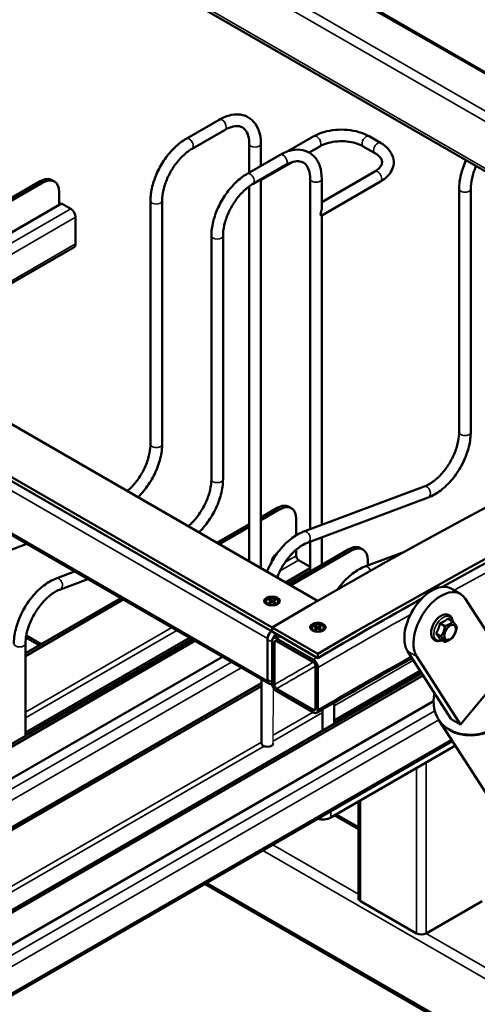
# Model space of a CAD drawing. Extents: x -506 to 19058, y -1723 to 10191.
# Drawn here: x 9075 to 9511, y 4961 to 5899 of the extents above; entities that cross this region are included whole.
import ezdxf

# ---------------------------------------------------------------- set-up
doc = ezdxf.new("R2010")
doc.units = 0
doc.layers.get('0').update_dxf_attribs({"lineweight": 25})
doc.layers.add('Visible (ISO)', color=7, linetype='Continuous', lineweight=50)
doc.layers.add('Visible Narrow (ISO)', color=7, linetype='Continuous', lineweight=35)

msp = doc.modelspace()

# ---------------------------------------------------------------- linework, layer by layer
msp.add_line((9316.39, 5209.33), (9316.61, 5262.25))
at = {"layer": 'Visible (ISO)'}
for p, q in [((9312.24, 5266.31), (6208.04, 7058.52)), ((9907.54, 5624.4), (8387.24, 6502.15)), ((9815.93, 5582.92), (8342.32, 6433.7)), ((7824.32, 6231.04), (9358.68, 5345.17)), ((7780.66, 6206), (9315.3, 5319.98)), ((7780.65, 6201.96), (9315.29, 5315.94)), ((9233.59, 5785.83), (9264.95, 5803.94)), ((9239.13, 5776.23), (9270.49, 5794.34)), ((9330.44, 5773.85), (9355.11, 5788.09)), ((9407.7, 5788.09), (9418.67, 5781.76)), ((9293.54, 5781.03), (9293.54, 5753.45)), ((9304.63, 5781.03), (9304.63, 5759.85)), ((9350.6, 5772.69), (9360.65, 5778.49)), ((9402.15, 5778.49), (9413.13, 5772.16)), ((9322.97, 5770.44), (9291.61, 5752.34)), ((9304.63, 5746.14), (9334.92, 5763.64)), ((9328.51, 5760.84), (9297.15, 5742.73)), ((9413.13, 5754.6), (9362.64, 5725.45)), ((9094.45, 5745.27), (9067.01, 5729.43)), ((9107.89, 5745.01), (9105.54, 5746.37)), ((9303.84, 5746.6), (9304.63, 5746.14)), ((9304.63, 5746.14), (9304.63, 5376.38)), ((9351.56, 5413.59), (9351.56, 5747.53)), ((9362.64, 5719.05), (9362.64, 5747.53)), ((9418.67, 5745), (9362.64, 5712.65)), ((9096.81, 5743.91), (8882.43, 5620.14)), ((9293.54, 5740.37), (9293.54, 5382.78)), ((9493.46, 5505.94), (9493.46, 5738.03)), ((9504.55, 5505.94), (9504.55, 5738.03)), ((9112.49, 5722.64), (9112.49, 5734.86)), ((9199.46, 5494.62), (9199.46, 5726.71)), ((9210.54, 5494.62), (9210.54, 5726.71)), ((9114.84, 5724), (8908.69, 5604.98)), ((9123.46, 5719.02), (9114.84, 5724)), ((9128.17, 5685.52), (9128.17, 5710.87)), ((9361.02, 5713.59), (9362.64, 5712.65)), ((9362.64, 5417.73), (9362.64, 5712.65)), ((9257.47, 5693.22), (9257.47, 5461.12)), ((9268.56, 5693.22), (9268.56, 5461.12)), ((9126.79, 5682.48), (8950.62, 5580.77)), ((9345.71, 5411.4), (9460.26, 5454.22)), ((9331.34, 5434.94), (9333.69, 5433.59)), ((9349.59, 5401.02), (9464.14, 5443.83)), ((9320.25, 5433.85), (9304.63, 5424.83)), ((9304.63, 5422.11), (9322.6, 5432.49)), ((9293.54, 5418.42), (9262.67, 5400.6)), ((9338.28, 5423.44), (9338.28, 5407.73)), ((9265.03, 5399.25), (9293.54, 5415.71)), ((9055.58, 5389.7), (9081.65, 5399.44)), ((9351.56, 5373.16), (9351.56, 5401.75)), ((9362.64, 5379.56), (9362.64, 5405.9)), ((9390.81, 5393.11), (9333.23, 5359.87)), ((9338.28, 5394), (9338.28, 5388.13)), ((9388.46, 5394.47), (9361.02, 5378.62)), ((9401.9, 5394.21), (9399.55, 5395.56)), ((9441.6, 5392.06), (9403.72, 5377.91)), ((9361.02, 5378.62), (9330.88, 5361.22)), ((9340.63, 5384.05), (9351.56, 5377.75)), ((9406.49, 5378.94), (9406.49, 5384.05)), ((9127.22, 5373.13), (9109.72, 5366.59)), ((9328.14, 5362.81), (9351.56, 5376.33)), ((9351.56, 5373.61), (9330.49, 5361.45)), ((9350.83, 5373.19), (9351.22, 5372.96)), ((9139.66, 5365.95), (9113.6, 5356.2)), ((9494.73, 5351.88), (9486, 5356.92)), ((9171.15, 5347.77), (9080.4, 5295.37)), ((9080.4, 5292.65), (9173.51, 5346.41)), ((9309.56, 5344.53), (9309.56, 5343.98)), ((9311.72, 5341.38), (9311.31, 5341.6)), ((9312.09, 5345.99), (9312.84, 5346.43)), ((9314.55, 5344.57), (9312.09, 5345.99)), ((9312.09, 5343.13), (9314.55, 5344.57)), ((9312.09, 5343.13), (9312.98, 5343.22)), ((9312.84, 5342.69), (9312.09, 5343.13)), ((9312.84, 5346.43), (9313.74, 5345.49)), ((9312.84, 5346.43), (9315.3, 5345.01)), ((9315.3, 5344.13), (9312.84, 5342.69)), ((9312.98, 5343.22), (9313.37, 5343)), ((9313.74, 5345.49), (9313.35, 5345.26)), ((9313.74, 5345.49), (9314.09, 5344.83)), ((9314.55, 5344.57), (9314.55, 5343.69)), ((9314.55, 5343.98), (9314.67, 5343.76)), ((9315.3, 5345.01), (9317.76, 5346.45)), ((9315.3, 5345.01), (9315.31, 5344.13)), ((9317.76, 5342.71), (9315.3, 5344.13)), ((9315.95, 5343.76), (9316.06, 5343.96)), ((9318.52, 5346.02), (9316.06, 5344.57)), ((9316.06, 5344.57), (9316.06, 5343.69)), ((9316.06, 5344.57), (9318.52, 5343.15)), ((9316.53, 5344.85), (9316.87, 5345.5)), ((9316.87, 5345.5), (9317.76, 5346.45)), ((9317.26, 5345.28), (9316.87, 5345.5)), ((9317.23, 5343.01), (9317.62, 5343.24)), ((9317.62, 5343.24), (9318.52, 5343.15)), ((9317.76, 5346.45), (9318.52, 5346.02)), ((9318.52, 5343.15), (9317.76, 5342.71)), ((9318.76, 5341.33), (9319.33, 5341.66)), ((9321.04, 5344.61), (9321.05, 5344.06)), ((9540.81, 5282.81), (9499.25, 5347.5)), ((9475.19, 5323.97), (9479.96, 5321.22)), ((9482.75, 5328.34), (9487.52, 5325.59)), ((9315.29, 5315.94), (9315.3, 5319.98)), ((9315.29, 5315.94), (9315.3, 5319.98)), ((9315.29, 5315.94), (9358.95, 5290.73)), ((9315.3, 5319.98), (9358.96, 5294.77)), ((9353.22, 5319.33), (9353.22, 5318.77)), ((9355.75, 5320.78), (9356.5, 5321.22)), ((9358.2, 5319.36), (9355.75, 5320.78)), ((9355.75, 5317.92), (9358.2, 5319.36)), ((9355.75, 5317.92), (9356.64, 5318.02)), ((9356.5, 5317.48), (9355.75, 5317.92)), ((9356.5, 5321.22), (9357.4, 5320.28)), ((9356.5, 5321.22), (9358.96, 5319.8)), ((9358.96, 5318.92), (9356.5, 5317.48)), ((9356.64, 5318.02), (9357.03, 5317.79)), ((9357.4, 5320.28), (9357.01, 5320.05)), ((9357.4, 5320.28), (9357.75, 5319.62)), ((9358.2, 5319.36), (9358.21, 5318.48)), ((9358.21, 5318.77), (9358.33, 5318.55)), ((9358.96, 5319.8), (9361.42, 5321.25)), ((9358.96, 5319.8), (9358.97, 5318.92)), ((9361.42, 5317.5), (9358.96, 5318.92)), ((9359.61, 5318.55), (9359.72, 5318.76)), ((9362.18, 5320.81), (9359.72, 5319.37)), ((9359.72, 5319.37), (9359.72, 5318.48)), ((9359.72, 5319.37), (9362.18, 5317.95)), ((9360.19, 5319.64), (9360.53, 5320.29)), ((9360.53, 5320.29), (9361.42, 5321.25)), ((9360.91, 5320.07), (9360.53, 5320.29)), ((9360.89, 5317.81), (9361.28, 5318.04)), ((9361.28, 5318.04), (9362.18, 5317.95)), ((9361.42, 5321.25), (9362.18, 5320.81)), ((9362.18, 5317.95), (9361.42, 5317.5)), ((9364.7, 5319.4), (9364.71, 5318.85)), ((9471.41, 5314.23), (9476.18, 5311.47)), ((9241.72, 5307.03), (8982.73, 5157.5)), ((9239.36, 5308.38), (9078.77, 5215.67)), ((9080.4, 5219.77), (9236.62, 5309.97)), ((9238.97, 5308.61), (9080.4, 5217.06)), ((9080.4, 5304.49), (9080.4, 5216.61)), ((9081.11, 5312.08), (9095.23, 5303.93)), ((9310.91, 5309.44), (9310.96, 5269.13)), ((9310.96, 5270.14), (9310.91, 5308.43)), ((9315.32, 5266.55), (9315.28, 5306.86)), ((9315.32, 5267.62), (9315.28, 5305.91)), ((9317.51, 5265.29), (9317.46, 5305.6)), ((9319.64, 5309.38), (9354.57, 5289.21)), ((9319.64, 5306.86), (9354.57, 5286.69)), ((9475.19, 5308.85), (9479.96, 5306.1)), ((9358.95, 5290.73), (9358.96, 5294.77)), ((9486, 5232.46), (9444.44, 5297.14)), ((9267.98, 5291.86), (8982.73, 5127.17)), ((9494.73, 5227.42), (9453.17, 5292.1)), ((9356.76, 5282.91), (9356.8, 5242.61)), ((9358.94, 5281.65), (9358.98, 5241.35)), ((9457.93, 5276.15), (9372.78, 5226.98)), ((9374.4, 5231.09), (9456.44, 5278.46)), ((9457.72, 5276.48), (9374.4, 5228.37)), ((9540.81, 5282.81), (9494.73, 5227.42)), ((9459.2, 5274.16), (8446.07, 4689.23)), ((9305.3, 5266.79), (8982.73, 5080.55)), ((9305.3, 5209.33), (9305.3, 5270.32)), ((9312.49, 5266.76), (9315.51, 5265.02)), ((8982.73, 5077.84), (9305.3, 5264.07)), ((9354.62, 5241.35), (9319.69, 5261.51)), ((9354.62, 5238.83), (9319.69, 5258.99)), ((9469.16, 5249.59), (8801.23, 4863.96)), ((9374.4, 5248.24), (9374.4, 5227.92)), ((9363.32, 5241.79), (9363.32, 5221.52)), ((9474.28, 5231.59), (9473.87, 5232.24)), ((9474.28, 5231.59), (10397.36, 3794.8)), ((9494.73, 5227.42), (9486, 5232.46)), ((9372.78, 5226.98), (8443.72, 4690.59)), ((9487.16, 5211.56), (8860.22, 4849.6)), ((9078.77, 5215.67), (8982.73, 5160.22)), ((9498.22, 5217.94), (9497.39, 5217.47)), ((9506.88, 5217.05), (9508.24, 5217.83)), ((9371.21, 5138.72), (9489.92, 5207.25)), ((9397.49, 5061.77), (9397.49, 5153.89)), ((9376.3, 5141.65), (9397.49, 5129.42)), ((9251.26, 5075.36), (9563.31, 4895.2)), ((9399.44, 5059.05), (9452.75, 5028.27)), ((9462.16, 5028.27), (9515.47, 5059.05))]:
    msp.add_line(p, q, dxfattribs=at)
for centre, major_axis, ratio, start_param, end_param in [((9351.17, -156.76), (3366.58, 5831.09), 0.57735, 0.307477, 0.792932), ((9394.83, -181.97), (3366.58, 5831.09), 0.57735, 0.307477, 0.792932), ((9394.83, -181.97), (3364.11, 5826.81), 0.57735, 0.331633, 0.767989), ((9094.45, 5727.16), (11.09, 19.2), 0.57735, 0, 0.785398), ((9096.81, 5725.81), (11.09, 19.2), 0.57735, 5.497787, 7.068583), ((9123.46, 5713.59), (-3.33, 5.76), 0.57735, 3.926991, 5.497787), ((9357.1, 5715.85), (3.92, 6.79), 0.57735, 4.712389, 5.497787), ((9123.46, 5688.24), (3.33, -5.76), 0.57735, 0, 0.785398), ((9320.25, 5415.74), (11.09, 19.2), 0.57735, 0, 0.785398), ((9322.6, 5414.38), (11.09, 19.2), 0.57735, 5.497787, 7.068583), ((9388.46, 5376.36), (11.09, 19.2), 0.57735, 0, 0.785398), ((9390.81, 5375), (11.09, 19.2), 0.57735, 5.497787, 7.068583), ((9318.68, 5384.96), (2.49, 4.32), 0.57735, 0.612649, 2.373074), ((9340.63, 5386.77), (1.66, -2.88), 0.57735, 3.926991, 5.497787), ((9467.48, 5324.84), (-18.52, -32.08), 0.57735, 3.141593, 5.993793), ((9476.21, 5319.8), (18.52, 32.08), 0.57735, 5.993793, 9.135386), ((9315.31, 5344.02), (-5.74, -0.04), 0.581684, 0, 0.925658), ((9315.29, 5341.62), (-3.7, 0.01), 0.575399, 0.085826, 0.099955), ((9315.28, 5341.06), (-3.7, 0.01), 0.575399, 6.117727, 6.126416), ((9315.31, 5344.02), (5.74, 0.04), 0.581684, 5.287792, 6.283185), ((9315.28, 5341.06), (3.7, -0.01), 0.575399, 0.156769, 0.176054), ((9315.29, 5341.62), (3.7, -0.01), 0.575399, 6.183231, 6.211199), ((9394.83, -181.97), (-3364.11, -5826.81), 0.57735, 3.913701, 3.934533), ((9315.28, 5311.96), (-3.09, -5.35), 0.57735, 4.120633, 5.499042), ((9316.15, 5311.46), (3.7, 6.42), 0.57735, 1.087666, 2.357449), ((9320.52, 5308.94), (3.7, 6.42), 0.57735, 1.087697, 1.875051), ((9358.97, 5318.81), (-5.74, -0.04), 0.581684, 0, 0.666683), ((9358.97, 5318.81), (5.74, 0.04), 0.581684, 5.614568, 6.283185), ((9513.4, 5257.64), (-39.53, -25.4), 0.782545, 5.607564, 10.100399), ((9513.82, 5256.99), (-39.53, -25.4), 0.782545, 0, 3.141593), ((9513.82, 5256.99), (-39.53, -25.4), 0.782545, 0, 3.141593), ((9316.2, 5273.17), (-3.7, -6.42), 0.57735, 5.499042, 6.283185), ((9315.32, 5271.66), (-3.09, -5.35), 0.57735, 5.499042, 6.693093), ((9310.84, 5209.33), (5.54, 0), 0.57735, 3.141593, 6.283185), ((9363.37, 5143.24), (11.09, 0), 0.57735, 4.282991, 5.497787), ((9404.14, 5061.77), (-6.65, 0), 0.57735, 0, 0.785398), ((9457.45, 5030.99), (6.65, 0), 0.57735, 3.926991, 5.497787)]:
    msp.add_ellipse(centre, major_axis=major_axis, ratio=ratio, start_param=start_param, end_param=end_param, dxfattribs=at)
for centre, major_axis, ratio in [((9315.3, 5345.1), (7.41, -0.02), 0.575399), ((9315.3, 5344.57), (-5.74, -0.04), 0.581684), ((9358.96, 5319.36), (-5.74, -0.04), 0.581684), ((9484.89, 5315.18), (-3.94, -6.82), 0.57735)]:
    msp.add_ellipse(centre, major_axis=major_axis, ratio=ratio, dxfattribs=at)
for points, knots in [([(9264.95, 5803.94), (9268.67, 5806.09), (9272.49, 5807.62), (9280.13, 5809.17), (9283.97, 5809.16), (9290.69, 5807.41), (9293.6, 5805.86), (9298.39, 5801.61), (9300.29, 5798.95), (9303.24, 5792.56), (9304.15, 5788.73), (9304.58, 5783.47), (9304.63, 5782.26), (9304.63, 5781.03)], [0, 0, 0, 0, 0.314159, 0.314159, 0.628319, 0.628319, 0.902613, 0.902613, 1.17292, 1.17292, 1.480922, 1.480922, 1.570796, 1.570796, 1.570796, 1.570796]), ([(9270.49, 5794.34), (9273.18, 5795.89), (9275.77, 5796.91), (9280.48, 5797.97), (9282.56, 5797.98), (9286.08, 5797.23), (9287.53, 5796.47), (9290.1, 5794.1), (9291.23, 5792.42), (9292.91, 5787.96), (9293.44, 5785.19), (9293.53, 5781.7), (9293.54, 5781.36), (9293.54, 5781.03)], [0, 0, 0, 0, 0.296118, 0.296118, 0.600778, 0.600778, 0.914937, 0.914937, 1.229096, 1.229096, 1.538853, 1.538853, 1.570796, 1.570796, 1.570796, 1.570796]), ([(9355.11, 5788.09), (9358.01, 5789.77), (9361.26, 5791.12), (9368.21, 5793.17), (9371.92, 5793.86), (9379.47, 5794.55), (9383.33, 5794.55), (9390.89, 5793.86), (9394.59, 5793.17), (9401.55, 5791.12), (9404.8, 5789.77), (9407.7, 5788.09)], [3.141593, 3.141593, 3.141593, 3.141593, 3.455752, 3.455752, 3.769911, 3.769911, 4.08407, 4.08407, 4.39823, 4.39823, 4.712389, 4.712389, 4.712389, 4.712389]), ([(9199.46, 5726.71), (9199.46, 5731.01), (9200.04, 5735.52), (9202.25, 5744.66), (9203.88, 5749.29), (9208.03, 5758.27), (9210.54, 5762.63), (9216.25, 5770.71), (9219.44, 5774.43), (9226.25, 5780.92), (9229.87, 5783.68), (9233.59, 5785.83)], [4.712389, 4.712389, 4.712389, 4.712389, 5.026548, 5.026548, 5.340708, 5.340708, 5.654867, 5.654867, 5.969026, 5.969026, 6.283185, 6.283185, 6.283185, 6.283185]), ([(9360.65, 5778.49), (9362.51, 5779.56), (9364.72, 5780.52), (9369.67, 5782.08), (9372.42, 5782.67), (9378.19, 5783.36), (9381.2, 5783.46), (9387.14, 5783.14), (9390.06, 5782.73), (9395.46, 5781.44), (9397.95, 5780.58), (9400.82, 5779.23), (9401.51, 5778.87), (9402.15, 5778.49)], [3.141593, 3.141593, 3.141593, 3.141593, 3.428648, 3.428648, 3.721567, 3.721567, 4.01906, 4.01906, 4.317329, 4.317329, 4.612326, 4.612326, 4.712389, 4.712389, 4.712389, 4.712389]), ([(9210.54, 5726.71), (9210.54, 5729.81), (9210.95, 5733.25), (9212.6, 5740.46), (9213.86, 5744.23), (9217.14, 5751.7), (9219.16, 5755.4), (9223.77, 5762.28), (9226.35, 5765.47), (9231.75, 5770.98), (9234.56, 5773.31), (9237.93, 5775.51), (9238.53, 5775.88), (9239.13, 5776.23)], [4.712389, 4.712389, 4.712389, 4.712389, 5.008507, 5.008507, 5.308672, 5.308672, 5.612111, 5.612111, 5.915931, 5.915931, 6.217094, 6.217094, 6.283185, 6.283185, 6.283185, 6.283185]), ([(9362.64, 5747.53), (9362.64, 5751.83), (9362.06, 5755.91), (9359.58, 5763.3), (9357.66, 5766.62), (9352.78, 5771.56), (9349.99, 5773.31), (9343.91, 5775.34), (9340.66, 5775.65), (9333.65, 5775), (9329.88, 5773.88), (9325.1, 5771.62), (9324.03, 5771.06), (9322.97, 5770.44)], [4.712389, 4.712389, 4.712389, 4.712389, 5.026548, 5.026548, 5.340708, 5.340708, 5.615002, 5.615002, 5.885309, 5.885309, 6.193311, 6.193311, 6.283185, 6.283185, 6.283185, 6.283185]), ([(9418.67, 5781.76), (9421.57, 5780.08), (9424.12, 5778.09), (9428.23, 5773.44), (9429.78, 5770.76), (9431.25, 5765.4), (9431.37, 5762.81), (9430.45, 5757.87), (9429.45, 5755.54), (9426.45, 5751.02), (9424.33, 5748.89), (9420.84, 5746.33), (9419.78, 5745.64), (9418.67, 5745)], [4.712389, 4.712389, 4.712389, 4.712389, 5.026548, 5.026548, 5.340708, 5.340708, 5.604779, 5.604779, 5.863509, 5.863509, 6.162733, 6.162733, 6.283185, 6.283185, 6.283185, 6.283185]), ([(9351.56, 5747.53), (9351.56, 5750.63), (9351.15, 5753.39), (9349.71, 5758), (9348.68, 5759.8), (9346.27, 5762.48), (9344.89, 5763.35), (9341.54, 5764.4), (9339.53, 5764.54), (9334.82, 5763.76), (9332.16, 5762.83), (9329.09, 5761.17), (9328.8, 5761.01), (9328.51, 5760.84)], [4.712389, 4.712389, 4.712389, 4.712389, 5.008507, 5.008507, 5.313166, 5.313166, 5.627326, 5.627326, 5.941485, 5.941485, 6.251242, 6.251242, 6.283185, 6.283185, 6.283185, 6.283185]), ([(9413.13, 5772.16), (9414.98, 5771.09), (9416.47, 5769.91), (9418.68, 5767.57), (9419.37, 5766.42), (9420.13, 5764.3), (9420.19, 5763.34), (9419.8, 5761.27), (9419.3, 5760.12), (9417.38, 5757.68), (9415.99, 5756.41), (9413.83, 5755.02), (9413.49, 5754.81), (9413.13, 5754.6)], [4.712389, 4.712389, 4.712389, 4.712389, 4.999445, 4.999445, 5.294226, 5.294226, 5.608385, 5.608385, 5.922544, 5.922544, 6.227617, 6.227617, 6.283185, 6.283185, 6.283185, 6.283185]), ([(9493.46, 5738.03), (9493.46, 5742.32), (9494.05, 5746.84), (9496.26, 5755.98), (9497.89, 5760.6), (9499.99, 5765.16), (9500.02, 5765.22), (9500.05, 5765.29)], [4.712389, 4.712389, 4.712389, 4.712389, 5.0265482, 5.0265482, 5.3407075, 5.3407075, 5.3452008, 5.3452008, 5.3452008, 5.3452008]), ([(9504.55, 5738.03), (9504.55, 5741.13), (9504.95, 5744.57), (9506.61, 5751.77), (9507.86, 5755.55), (9509.56, 5759.41), (9509.63, 5759.57), (9509.7, 5759.72)], [4.712389, 4.712389, 4.712389, 4.712389, 5.0085068, 5.0085068, 5.3086715, 5.3086715, 5.3209922, 5.3209922, 5.3209922, 5.3209922]), ([(9291.61, 5752.34), (9287.89, 5750.19), (9284.27, 5747.42), (9277.46, 5740.94), (9274.27, 5737.21), (9268.56, 5729.13), (9266.05, 5724.77), (9261.9, 5715.79), (9260.27, 5711.17), (9258.06, 5702.03), (9257.47, 5697.51), (9257.47, 5693.22)], [6.283185, 6.283185, 6.283185, 6.283185, 6.597345, 6.597345, 6.911504, 6.911504, 7.225663, 7.225663, 7.539822, 7.539822, 7.853982, 7.853982, 7.853982, 7.853982]), ([(9297.15, 5742.73), (9294.46, 5741.18), (9291.69, 5739.11), (9286.27, 5734.08), (9283.64, 5731.1), (9278.81, 5724.53), (9276.62, 5720.93), (9272.96, 5713.49), (9271.49, 5709.66), (9269.41, 5702.24), (9268.8, 5698.64), (9268.58, 5694.62), (9268.56, 5693.91), (9268.56, 5693.22)], [6.283185, 6.283185, 6.283185, 6.283185, 6.579303, 6.579303, 6.879468, 6.879468, 7.182907, 7.182907, 7.486727, 7.486727, 7.78789, 7.78789, 7.853982, 7.853982, 7.853982, 7.853982]), ([(9460.26, 5454.22), (9462.78, 5455.16), (9465.51, 5456.64), (9471, 5460.59), (9473.75, 5463.06), (9479, 5468.8), (9481.49, 5472.08), (9485.89, 5479.1), (9487.81, 5482.85), (9490.84, 5490.4), (9491.97, 5494.18), (9493.19, 5500.66), (9493.46, 5503.41), (9493.46, 5505.94)], [2.96706, 2.96706, 2.96706, 2.96706, 3.2646, 3.2646, 3.562124, 3.562124, 3.863956, 3.863956, 4.167929, 4.167929, 4.470996, 4.470996, 4.712389, 4.712389, 4.712389, 4.712389]), ([(9464.14, 5443.83), (9468.16, 5445.33), (9472.13, 5447.61), (9479.8, 5453.45), (9483.49, 5457.03), (9490.18, 5465.08), (9493.18, 5469.53), (9498.24, 5478.88), (9500.3, 5483.77), (9503.29, 5493.57), (9504.21, 5498.48), (9504.52, 5504.11), (9504.55, 5505.03), (9504.55, 5505.94)], [2.96706, 2.96706, 2.96706, 2.96706, 3.299373, 3.299373, 3.638249, 3.638249, 3.97422, 3.97422, 4.309101, 4.309101, 4.645852, 4.645852, 4.712389, 4.712389, 4.712389, 4.712389]), ([(9177.44, 5449.81), (9179.11, 5451.25), (9180.76, 5452.85), (9184.99, 5457.48), (9187.48, 5460.76), (9191.89, 5467.79), (9193.8, 5471.54), (9196.84, 5479.08), (9197.96, 5482.87), (9199.19, 5489.34), (9199.46, 5492.09), (9199.46, 5494.62)], [3.380187, 3.380187, 3.380187, 3.380187, 3.562124, 3.562124, 3.863956, 3.863956, 4.167929, 4.167929, 4.470996, 4.470996, 4.712389, 4.712389, 4.712389, 4.712389]), ([(9187.51, 5444), (9189.36, 5445.79), (9191.15, 5447.72), (9196.18, 5453.77), (9199.18, 5458.22), (9204.24, 5467.56), (9206.3, 5472.45), (9209.28, 5482.26), (9210.2, 5487.17), (9210.52, 5492.79), (9210.54, 5493.71), (9210.54, 5494.62)], [3.466795, 3.466795, 3.466795, 3.466795, 3.638249, 3.638249, 3.97422, 3.97422, 4.309101, 4.309101, 4.645852, 4.645852, 4.712389, 4.712389, 4.712389, 4.712389]), ([(9257.47, 5461.12), (9257.47, 5458.02), (9257.07, 5454.59), (9255.42, 5447.38), (9254.16, 5443.61), (9250.88, 5436.13), (9248.85, 5432.44), (9244.24, 5425.55), (9241.66, 5422.37), (9237.81, 5418.43), (9236.64, 5417.33), (9235.46, 5416.32)], [1.570796, 1.570796, 1.570796, 1.570796, 1.866914, 1.866914, 2.167079, 2.167079, 2.470518, 2.470518, 2.774338, 2.774338, 2.903003, 2.903003, 2.903003, 2.903003]), ([(9268.56, 5461.12), (9268.56, 5456.49), (9267.88, 5451.61), (9265.33, 5441.76), (9263.46, 5436.8), (9258.74, 5427.28), (9255.9, 5422.73), (9250.47, 5415.66), (9248.06, 5412.95), (9245.53, 5410.5)], [1.570796, 1.570796, 1.570796, 1.570796, 1.909307, 1.909307, 2.246666, 2.246666, 2.581682, 2.581682, 2.816386, 2.816386, 2.816386, 2.816386]), ([(9310.37, 5373.07), (9311.1, 5374.86), (9311.9, 5376.64), (9315.12, 5383.14), (9317.96, 5387.69), (9324.35, 5396.01), (9327.9, 5399.76), (9335.45, 5406.11), (9339.44, 5408.69), (9344.25, 5410.83), (9344.98, 5411.13), (9345.71, 5411.4)], [5.264357, 5.264357, 5.264357, 5.264357, 5.388259, 5.388259, 5.723275, 5.723275, 6.058818, 6.058818, 6.397231, 6.397231, 6.457718, 6.457718, 6.457718, 6.457718]), ([(9320.07, 5367.46), (9320.46, 5368.49), (9320.88, 5369.51), (9322.98, 5374.29), (9325.01, 5377.98), (9329.61, 5384.87), (9332.19, 5388.05), (9337.59, 5393.57), (9340.4, 5395.89), (9345.37, 5399.14), (9347.55, 5400.25), (9349.59, 5401.02)], [5.22632, 5.22632, 5.22632, 5.22632, 5.308672, 5.308672, 5.612111, 5.612111, 5.915931, 5.915931, 6.217094, 6.217094, 6.457718, 6.457718, 6.457718, 6.457718]), ([(9403.72, 5377.91), (9399.7, 5376.4), (9395.73, 5374.13), (9388.06, 5368.29), (9384.37, 5364.7), (9379.74, 5359.13), (9378.51, 5357.52), (9377.34, 5355.87)], [6.1086524, 6.1086524, 6.1086524, 6.1086524, 6.4409658, 6.4409658, 6.7798414, 6.7798414, 6.9086365, 6.9086365, 6.9086365, 6.9086365]), ([(9109.72, 5366.59), (9105.7, 5365.09), (9101.73, 5362.81), (9094.06, 5356.97), (9090.37, 5353.39), (9083.68, 5345.34), (9080.68, 5340.89), (9075.62, 5331.54), (9073.55, 5326.65), (9070.57, 5316.85), (9069.65, 5311.94), (9069.34, 5306.31), (9069.31, 5305.4), (9069.31, 5304.49)], [6.108652, 6.108652, 6.108652, 6.108652, 6.440966, 6.440966, 6.779841, 6.779841, 7.115813, 7.115813, 7.450694, 7.450694, 7.787445, 7.787445, 7.853982, 7.853982, 7.853982, 7.853982]), ([(9113.6, 5356.2), (9111.08, 5355.26), (9108.35, 5353.78), (9102.86, 5349.83), (9100.11, 5347.37), (9094.86, 5341.63), (9092.37, 5338.35), (9087.96, 5331.32), (9086.05, 5327.57), (9083.01, 5320.02), (9081.89, 5316.24), (9080.66, 5309.76), (9080.4, 5307.01), (9080.4, 5304.49)], [6.108652, 6.108652, 6.108652, 6.108652, 6.406193, 6.406193, 6.703717, 6.703717, 7.005549, 7.005549, 7.309522, 7.309522, 7.612589, 7.612589, 7.853982, 7.853982, 7.853982, 7.853982]), ([(9466.84, 5314.8), (9466.84, 5316.09), (9467.04, 5317.45), (9467.75, 5320.18), (9468.27, 5321.55), (9469.59, 5324.17), (9470.38, 5325.42), (9472.16, 5327.71), (9473.14, 5328.73), (9475.25, 5330.47), (9476.37, 5331.17), (9478.65, 5332.13), (9479.81, 5332.4), (9481.95, 5332.38), (9482.93, 5332.16), (9484.56, 5331.3), (9485.23, 5330.73), (9486.34, 5329.3), (9486.75, 5328.43), (9487.18, 5326.91), (9487.29, 5326.31), (9487.35, 5325.69)], [0, 0, 0, 0, 0.342229, 0.342229, 0.683493, 0.683493, 1.021971, 1.021971, 1.361196, 1.361196, 1.703841, 1.703841, 2.040874, 2.040874, 2.332519, 2.332519, 2.589433, 2.589433, 2.866935, 2.866935, 3.037574, 3.037574, 3.037574, 3.037574]), ([(9353.75, 5317.08), (9354.4, 5316.7), (9355.23, 5316.38), (9357.05, 5315.95), (9358.03, 5315.84), (9359.88, 5315.85), (9360.86, 5315.96), (9362.67, 5316.4), (9363.5, 5316.73), (9364.79, 5317.49), (9365.35, 5317.97), (9366.09, 5319.02), (9366.27, 5319.59), (9366.27, 5320.65), (9366.08, 5321.22), (9365.33, 5322.26), (9364.77, 5322.73), (9363.47, 5323.48), (9362.65, 5323.8), (9360.85, 5324.24), (9359.87, 5324.34), (9358.04, 5324.34), (9357.05, 5324.24), (9355.25, 5323.81), (9354.42, 5323.48), (9353.11, 5322.73), (9352.54, 5322.25), (9351.79, 5321.2), (9351.6, 5320.63), (9351.59, 5319.56), (9351.78, 5318.99), (9352.53, 5317.94), (9353.09, 5317.46), (9353.75, 5317.08)], [0, 0, 0, 0, 0.224748, 0.224748, 0.449496, 0.449496, 0.673708, 0.673708, 0.897919, 0.897919, 1.121331, 1.121331, 1.344744, 1.344744, 1.56756, 1.56756, 1.790376, 1.790376, 2.013193, 2.013193, 2.236009, 2.236009, 2.459421, 2.459421, 2.682834, 2.682834, 2.907045, 2.907045, 3.131256, 3.131256, 3.356004, 3.356004, 3.580753, 3.580753, 3.580753, 3.580753]), ([(9477.02, 5307.79), (9476.75, 5307.68), (9476.49, 5307.57), (9475.1, 5307.06), (9473.95, 5306.86), (9471.86, 5307.03), (9470.93, 5307.31), (9469.38, 5308.26), (9468.75, 5308.88), (9467.71, 5310.39), (9467.34, 5311.3), (9466.93, 5313.08), (9466.84, 5313.93), (9466.84, 5314.8)], [4.816408, 4.816408, 4.816408, 4.816408, 4.895044, 4.895044, 5.228417, 5.228417, 5.511949, 5.511949, 5.768712, 5.768712, 6.052511, 6.052511, 6.283185, 6.283185, 6.283185, 6.283185]), ([(9319.64, 5309.38), (9319.37, 5309.53), (9319.08, 5309.67), (9318.5, 5309.87), (9318.22, 5309.93), (9317.72, 5309.98), (9317.46, 5309.98), (9316.97, 5309.88), (9316.74, 5309.79), (9316.36, 5309.57), (9316.17, 5309.42), (9315.85, 5309.05), (9315.71, 5308.82), (9315.51, 5308.37), (9315.42, 5308.09), (9315.31, 5307.49), (9315.28, 5307.17), (9315.28, 5306.86)], [0, 0, 0, 0, 0.0925599, 0.0925599, 0.1851197, 0.1851197, 0.2776801, 0.2776801, 0.3702404, 0.3702404, 0.4628013, 0.4628013, 0.5553623, 0.5553623, 0.6479237, 0.6479237, 0.7404852, 0.7404852, 0.7404852, 0.7404852]), ([(9317.46, 5305.6), (9317.46, 5305.91), (9317.52, 5306.24), (9317.73, 5306.7), (9317.91, 5306.9), (9318.29, 5307.12), (9318.56, 5307.17), (9319.06, 5307.12), (9319.37, 5307.01), (9319.64, 5306.86)], [1.1107277, 1.1107277, 1.1107277, 1.1107277, 1.2032889, 1.2032889, 1.2958496, 1.2958496, 1.3884102, 1.3884102, 1.4809703, 1.4809703, 1.4809703, 1.4809703]), ([(9358.94, 5281.65), (9358.94, 5281.96), (9358.91, 5282.32), (9358.8, 5283.05), (9358.71, 5283.43), (9358.5, 5284.12), (9358.36, 5284.5), (9358.04, 5285.25), (9357.85, 5285.62), (9357.47, 5286.28), (9357.24, 5286.63), (9356.75, 5287.29), (9356.49, 5287.6), (9355.99, 5288.13), (9355.71, 5288.39), (9355.13, 5288.86), (9354.84, 5289.06), (9354.57, 5289.21)], [2.2214555, 2.2214555, 2.2214555, 2.2214555, 2.3140169, 2.3140169, 2.4065784, 2.4065784, 2.4991393, 2.4991393, 2.5917003, 2.5917003, 2.6842606, 2.6842606, 2.776821, 2.776821, 2.8693808, 2.8693808, 2.9619407, 2.9619407, 2.9619407, 2.9619407]), ([(9354.57, 5286.69), (9354.84, 5286.54), (9355.16, 5286.28), (9355.65, 5285.76), (9355.92, 5285.39), (9356.31, 5284.73), (9356.49, 5284.32), (9356.69, 5283.63), (9356.76, 5283.22), (9356.76, 5282.91)], [0, 0, 0, 0, 0.0925599, 0.0925599, 0.1851202, 0.1851202, 0.2776811, 0.2776811, 0.3702426, 0.3702426, 0.3702426, 0.3702426]), ([(9315.32, 5266.55), (9315.32, 5266.24), (9315.35, 5265.89), (9315.47, 5265.16), (9315.55, 5264.78), (9315.76, 5264.09), (9315.9, 5263.71), (9316.23, 5262.95), (9316.41, 5262.58), (9316.8, 5261.92), (9317.02, 5261.57), (9317.51, 5260.91), (9317.77, 5260.61), (9318.27, 5260.08), (9318.55, 5259.82), (9319.13, 5259.35), (9319.43, 5259.15), (9319.69, 5258.99)], [0.7404852, 0.7404852, 0.7404852, 0.7404852, 0.8330467, 0.8330467, 0.9256081, 0.9256081, 1.0181691, 1.0181691, 1.11073, 1.11073, 1.2032904, 1.2032904, 1.2958507, 1.2958507, 1.3884106, 1.3884106, 1.4809704, 1.4809704, 1.4809704, 1.4809704]), ([(9319.69, 5261.51), (9319.42, 5261.67), (9319.11, 5261.93), (9318.61, 5262.45), (9318.34, 5262.81), (9317.96, 5263.47), (9317.78, 5263.89), (9317.57, 5264.58), (9317.51, 5264.98), (9317.51, 5265.29)], [0.7404852, 0.7404852, 0.7404852, 0.7404852, 0.8330451, 0.8330451, 0.9256054, 0.9256054, 1.0181664, 1.0181664, 1.1107278, 1.1107278, 1.1107278, 1.1107278]), ([(9356.8, 5242.61), (9356.8, 5242.3), (9356.74, 5241.97), (9356.53, 5241.51), (9356.35, 5241.3), (9355.97, 5241.09), (9355.7, 5241.03), (9355.21, 5241.08), (9354.89, 5241.19), (9354.62, 5241.35)], [0.3702426, 0.3702426, 0.3702426, 0.3702426, 0.4628041, 0.4628041, 0.555365, 0.555365, 0.6479254, 0.6479254, 0.7404852, 0.7404852, 0.7404852, 0.7404852]), ([(9354.62, 5238.83), (9354.89, 5238.67), (9355.19, 5238.53), (9355.76, 5238.33), (9356.04, 5238.27), (9356.54, 5238.22), (9356.8, 5238.23), (9357.29, 5238.33), (9357.52, 5238.41), (9357.9, 5238.63), (9358.09, 5238.78), (9358.41, 5239.16), (9358.55, 5239.38), (9358.76, 5239.84), (9358.84, 5240.11), (9358.96, 5240.71), (9358.98, 5241.04), (9358.98, 5241.35)], [1.4809704, 1.4809704, 1.4809704, 1.4809704, 1.5735305, 1.5735305, 1.6660906, 1.6660906, 1.7586512, 1.7586512, 1.8512118, 1.8512118, 1.9437725, 1.9437725, 2.0363333, 2.0363333, 2.1288945, 2.1288945, 2.2214557, 2.2214557, 2.2214557, 2.2214557])]:
    msp.add_open_spline(points, degree=3, knots=knots, dxfattribs=at)
for points in [[(9316.39, 5349.3), (9316.39, 5349.3), (9316.39, 5349.31), (9316.39, 5349.32)], [(9316.55, 5309.68), (9318.13, 5310.61), (9319.72, 5311.53), (9321.31, 5312.46)], [(9357.72, 5238.53), (9388.02, 5256.23), (9418.33, 5273.6), (9448.63, 5290.62)]]:
    msp.add_open_spline(points, degree=3, dxfattribs=at)
for points, weights in [([(9471.41, 5314.23), (9474.18, 5318.59), (9475.19, 5323.97)], [1.10047325685, 1.27071706216, 1.10047325685]), ([(9475.19, 5323.97), (9479.85, 5325.65), (9482.75, 5328.34)], [1.10047325685, 1.27071706216, 1.10047325685]), ([(9479.96, 5321.22), (9484.83, 5322.77), (9487.52, 5325.59)], [1, 1.15470053838, 1]), ([(9487.52, 5325.59), (9490.5, 5322.27), (9491.3, 5320.21)], [1, 1.15470053838, 1]), ([(9475.19, 5308.85), (9474.18, 5311.03), (9471.41, 5314.23)], [1.10047325685, 1.27071706216, 1.10047325685]), ([(9476.18, 5311.47), (9479.16, 5315.72), (9479.96, 5321.22)], [1, 1.15470053838, 1]), ([(9491.3, 5320.21), (9490.5, 5314.7), (9487.52, 5310.46)], [1, 1.15470053838, 1]), ([(9479.96, 5306.1), (9479.16, 5308.15), (9476.18, 5311.47)], [1, 1.15470053838, 1]), ([(9487.52, 5310.46), (9484.83, 5307.65), (9479.96, 5306.1)], [1, 1.15470053838, 1])]:
    msp.add_rational_spline(points, weights, degree=2, dxfattribs=at)
at = {"layer": 'Visible Narrow (ISO)'}
for p, q in [((9310.91, 5309.44), (6206.72, 7101.65)), ((9310.96, 5269.13), (6206.76, 7061.34)), ((9906.03, 5623.73), (8384.66, 6502.1)), ((9871.46, 5608.31), (8349.97, 6486.75)), ((9861.73, 5603.92), (8345.12, 6479.53)), ((9818.53, 5584.12), (8341.07, 6437.13)), ((9094.45, 5745.27), (9096.81, 5743.91)), ((8917.31, 5600), (9123.46, 5719.02)), ((8926.72, 5594.57), (9128.17, 5710.87)), ((8948.67, 5581.89), (9128.17, 5685.52)), ((9320.25, 5433.85), (9322.6, 5432.49)), ((9338.28, 5388.13), (9327.72, 5382.03)), ((9388.46, 5394.47), (9390.81, 5393.11)), ((9340.63, 5384.05), (9322.87, 5373.8)), ((9219.76, 5319.7), (9080.4, 5239.24)), ((9224.47, 5316.99), (9080.4, 5233.81)), ((9490.85, 5317.79), (9490.41, 5317.53)), ((9080.78, 5310.02), (9093.28, 5302.8)), ((9310.91, 5308.43), (9315.28, 5305.91)), ((9487.46, 5310.4), (9480.07, 5306.13)), ((9444.44, 5297.14), (9453.17, 5292.1)), ((8982.73, 5117.22), (9276.6, 5286.88)), ((9449.87, 5288.69), (9374.4, 5245.12)), ((8982.73, 5106.35), (9286.01, 5281.45)), ((8982.73, 5081), (9305.3, 5267.24)), ((9310.96, 5270.14), (9315.32, 5267.62)), ((8809.86, 4858.98), (9470.29, 5240.28)), ((9354.36, 5238.98), (9316.39, 5217.06)), ((9363.32, 5238.72), (9316.39, 5211.63)), ((8814.56, 4850.83), (9474.23, 5231.69)), ((8861.6, 4852.64), (9486.1, 5213.2)), ((9305.3, 5210.66), (8982.73, 5024.42)), ((9494.47, 5218.03), (9495.17, 5218.43)), ((9307.79, 5206.66), (8381.17, 4671.68)), ((9462.16, 5028.27), (9462.16, 5191.22)), ((9452.75, 5028.27), (9452.75, 5185.79)), ((9399.44, 5059.05), (9399.44, 5155.01)), ((9371.21, 5138.72), (9371.21, 5144.62)), ((9374.35, 5140.53), (9397.49, 5127.17)), ((9306.52, 5107.26), (9599.3, 4938.22)), ((9315.93, 5112.7), (9397.49, 5065.61)), ((9253.21, 5076.48), (9565.26, 4896.32)), ((9462.16, 5028.27), (9599.3, 4949.09))]:
    msp.add_line(p, q, dxfattribs=at)
for centre, major_axis, ratio, start_param, end_param in [((9386.76, -215.93), (3376.46, 5848.2), 0.57735, 0.334981, 0.764056), ((9267.72, 5799.14), (-2.77, 4.8), 0.57735, 3.141593, 6.283185), ((9236.36, 5781.03), (-2.77, 4.8), 0.57735, 3.141593, 6.283185), ((9357.88, 5783.29), (-2.77, 4.8), 0.57735, 3.141593, 6.283185), ((9404.92, 5783.29), (2.77, 4.8), 0.57735, 0, 3.141593), ((9415.9, 5776.96), (2.77, 4.8), 0.57735, 0, 3.141593), ((9299.08, 5781.03), (5.54, 0), 0.57735, 3.141593, 6.283185), ((9325.74, 5765.64), (2.77, -4.8), 0.57735, 0, 3.141593), ((9415.9, 5749.8), (2.77, -4.8), 0.57735, 0, 3.141593), ((9294.38, 5747.53), (2.77, -4.8), 0.57735, 0, 3.141593), ((9357.1, 5747.53), (-5.54, 0), 0.57735, 0, 3.141593), ((9499.01, 5738.03), (-5.54, 0), 0.57735, 0, 3.141593), ((9205, 5726.71), (-5.54, 0), 0.57735, 0, 3.141593), ((9263.02, 5693.22), (5.54, 0), 0.57735, 3.141593, 6.283185), ((9499.01, 5505.94), (-5.54, 0), 0.57735, 0, 3.141593), ((9205, 5494.62), (-5.54, 0), 0.57735, 0, 3.141593), ((9263.02, 5461.12), (5.54, 0), 0.57735, 3.141593, 6.283185), ((9462.2, 5449.02), (-1.94, 5.19), 0.668835, 3.141593, 6.283185), ((9347.65, 5406.21), (-1.94, 5.19), 0.668835, 3.141593, 6.283185), ((9405.67, 5372.71), (1.94, -5.19), 0.668835, 1.553923, 3.141593), ((9111.66, 5361.4), (1.94, -5.19), 0.668835, 0, 3.141593), ((9386.76, -215.93), (3376.46, 5848.2), 0.57735, 0.772744, 0.791225), ((9478.31, 5318.98), (-6.35, -11), 0.57735, 2.520806, 6.903972), ((9074.85, 5304.49), (5.54, 0), 0.57735, 3.141593, 6.283185), ((9345.28, -191.98), (3376.46, 5848.2), 0.57735, 0.790771, 0.791225), ((9347.47, -193.24), (3379.55, 5853.55), 0.57735, 0.790491, 0.791221), ((9345.28, -191.98), (3351.76, 5805.43), 0.57735, 0.783454, 0.791258), ((9382.39, -213.41), (3379.55, 5853.55), 0.57735, 0.790491, 0.791221), ((9386.76, -215.93), (3351.76, 5805.43), 0.57735, 0.772556, 0.791258), ((9347.47, -193.24), (3350.22, 5802.75), 0.57735, 0.783438, 0.791261), ((9382.39, -213.41), (3350.22, 5802.75), 0.57735, 0.7908, 0.791261)]:
    msp.add_ellipse(centre, major_axis=major_axis, ratio=ratio, start_param=start_param, end_param=end_param, dxfattribs=at)

doc.saveas('drawing.dxf')
